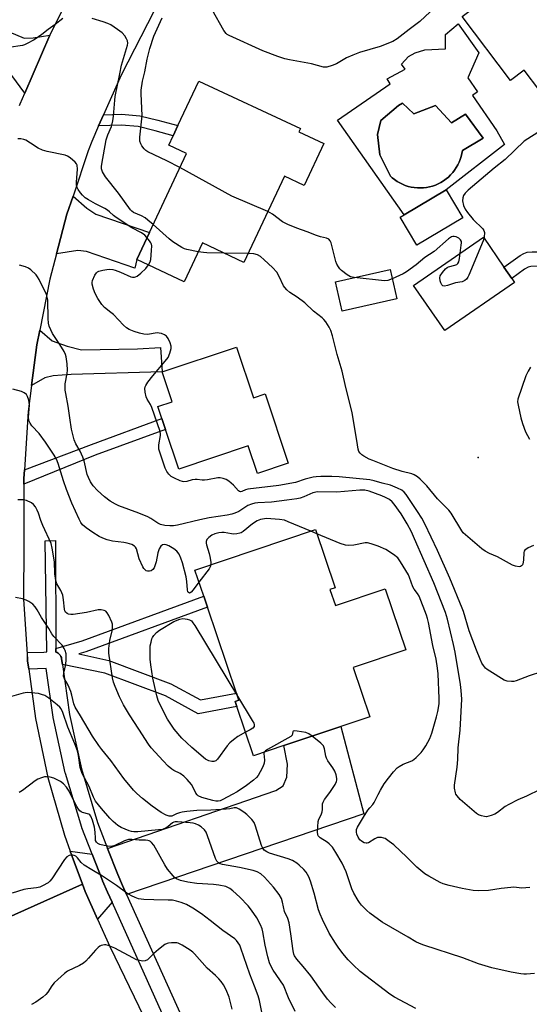
# Model space of a CAD drawing. Units: inches. Extents: x 1297759 to 1303759, y 481451 to 485451.
# Drawn here: x 1300789 to 1300974, y 482149 to 482507 of the extents above; entities that cross this region are included whole.
import ezdxf

# ---------------------------------------------------------------- set-up
doc = ezdxf.new("R2010")
doc.units = ezdxf.units.IN
doc.header["$MEASUREMENT"] = 0
for name, color, linetype in [('BLDG-Footprint', 5, 'Continuous'), ('CULTRL-Pad', 6, 'Continuous'), ('CULTRL-Swimming Pool in Ground', 4, 'Continuous'), ('ELEV-Spot Elevation', 7, 'Continuous'), ('TRANS-Driveway', 251, 'Continuous'), ('TRANS-Non Street Sidewalk', 7, 'Continuous'), ('TRANS-Road', 130, 'Continuous'), ('TRANS-Street Sidewalk', 7, 'Continuous'), ('Undefined', 1, 'Continuous')]:
    doc.layers.add(name, color=color, linetype=linetype)

msp = doc.modelspace()

# ---------------------------------------------------------------- linework, layer by layer
at = {"layer": 'BLDG-Footprint'}
for points, elevation in [([(1300987.56, 482523.69), (1300998.74, 482508.87), (1301001.74, 482504.91), (1301002.84, 482503.45), (1300998.7, 482500.32), (1301006.04, 482490.59), (1300983.41, 482473.5), (1300972.11, 482488.47), (1300967.08, 482484.68), (1300949.54, 482507.92), (1300965.1, 482519.66), (1300971.31, 482511.43)], 252.83), ([(1300899.3, 482461.77), (1300892.18, 482446.59), (1300884.99, 482449.96), (1300870.3, 482418.62), (1300855.21, 482425.69), (1300848.61, 482411.61), (1300831.37, 482419.7), (1300835.97, 482429.52), (1300849.4, 482458.16), (1300842.99, 482461.16), (1300844.63, 482464.65), (1300846.34, 482468.31), (1300853.94, 482484.52), (1300890.81, 482467.23), (1300890.24, 482466.02)], 251.64), ([(1300949.78, 482434.86), (1300933.13, 482424.91), (1300927.08, 482435.03), (1300928.48, 482435.86), (1300943.73, 482444.98)], 252.48), ([(1300925.77, 482405.41), (1300905.99, 482400.95), (1300903.6, 482411.57), (1300923.38, 482416.03)], 252.11), ([(1300867.57, 482387.81), (1300873.74, 482369.41), (1300877.99, 482370.83), (1300886.43, 482345.68), (1300875.23, 482341.93), (1300871.86, 482351.98), (1300846.66, 482343.53), (1300841.83, 482357.94), (1300840.49, 482361.92), (1300839.06, 482366.2), (1300844.31, 482367.96), (1300840.67, 482378.79)], 248.13), ([(1300901.55, 482299.78), (1300903.53, 482293.9), (1300921.64, 482299.99), (1300929.08, 482277.89), (1300909.96, 482271.46), (1300916, 482253.52), (1300905.44, 482249.97), (1300884.75, 482243.01), (1300873.78, 482239.32), (1300867.76, 482257.22), (1300867.14, 482259.07), (1300868.44, 482259.51), (1300867.58, 482262.05), (1300857.04, 482293.38), (1300855.7, 482297.36), (1300852.53, 482306.8), (1300896.33, 482321.53), (1300903.43, 482300.41)], 243.64)]:
    msp.add_lwpolyline(points, close=True, dxfattribs=dict(at, elevation=elevation))
at = {"layer": 'CULTRL-Pad'}
msp.add_lwpolyline([(1300968.58, 482411.29), (1300943.21, 482393.82), (1300931.89, 482410.27), (1300957.26, 482427.73), (1300964.69, 482416.93), (1300967.56, 482412.77)], close=True, dxfattribs=at)
for points in [[(1300953.27, 482479.25, 0), (1300962.17, 482466.39, 0), (1300964.96, 482461.45, 0), (1300943.73, 482444.98, 0), (1300928.48, 482435.86, 0), (1300904.32, 482470.3, 0), (1300923.37, 482483.49, 0), (1300922.36, 482485.34, 0), (1300928.91, 482488.81, 0), (1300927.48, 482490.66, 0), (1300930.08, 482493.45, 0), (1300932.52, 482494.71, 0), (1300935.97, 482495.82, 0), (1300943.53, 482496.26, 0), (1300943.44, 482501.39, 0), (1300948.15, 482505.36, 0), (1300955.64, 482494.77, 0), (1300951.55, 482485.74, 0), (1300955.09, 482480.54, 0)], [(1300927.92, 482476.45, 0), (1300926.46, 482475.65, 0), (1300919.96, 482470.22, 0), (1300918.83, 482465.08, 0), (1300919.71, 482457.64, 0), (1300923.47, 482449.94, 0), (1300924.1, 482449.38, 0), (1300924.98, 482448.69, 0), (1300925.9, 482448.06, 0), (1300926.87, 482447.5, 0), (1300927.87, 482447.01, 0), (1300928.91, 482446.6, 0), (1300929.97, 482446.25, 0), (1300931.05, 482445.99, 0), (1300932.15, 482445.81, 0), (1300933.27, 482445.7, 0), (1300934.38, 482445.67, 0), (1300935.5, 482445.73, 0), (1300936.6, 482445.86, 0), (1300937.7, 482446.08, 0), (1300938.78, 482446.37, 0), (1300939.83, 482446.73, 0), (1300940.86, 482447.17, 0), (1300941.85, 482447.69, 0), (1300942.8, 482448.27, 0), (1300943.71, 482448.92, 0), (1300944.56, 482449.63, 0), (1300945.37, 482450.41, 0), (1300946.12, 482451.24, 0), (1300946.8, 482452.12, 0), (1300947.42, 482453.04, 0), (1300947.98, 482454.01, 0), (1300948.46, 482455.02, 0), (1300948.87, 482456.06, 0), (1300949.2, 482457.12, 0), (1300949.46, 482458.21, 0), (1300949.64, 482459.31, 0), (1300957.15, 482463.7, 0), (1300950.73, 482472.48, 0), (1300945.72, 482469.28, 0), (1300939.86, 482475.59, 0), (1300931.97, 482472.65, 0)]]:
    msp.add_polyline3d(points, close=True, dxfattribs=at)
at = {"layer": 'CULTRL-Swimming Pool in Ground'}
msp.add_lwpolyline([(1300927.92, 482476.45), (1300931.97, 482472.65), (1300939.86, 482475.59), (1300945.72, 482469.28), (1300950.73, 482472.48), (1300957.15, 482463.7), (1300949.64, 482459.31), (1300949.46, 482458.21), (1300949.2, 482457.12), (1300948.87, 482456.06), (1300948.46, 482455.02), (1300947.98, 482454.01), (1300947.42, 482453.04), (1300946.8, 482452.12), (1300946.12, 482451.24), (1300945.37, 482450.41), (1300944.56, 482449.63), (1300943.71, 482448.92), (1300942.8, 482448.27), (1300941.85, 482447.69), (1300940.86, 482447.17), (1300939.83, 482446.73), (1300938.78, 482446.37), (1300937.7, 482446.08), (1300936.6, 482445.86), (1300935.5, 482445.73), (1300934.38, 482445.67), (1300933.27, 482445.7), (1300932.15, 482445.81), (1300931.05, 482445.99), (1300929.97, 482446.25), (1300928.91, 482446.6), (1300927.87, 482447.01), (1300926.87, 482447.5), (1300925.9, 482448.06), (1300924.98, 482448.69), (1300924.1, 482449.38), (1300923.47, 482449.94), (1300919.71, 482457.64), (1300918.83, 482465.08), (1300919.96, 482470.22), (1300926.46, 482475.65)], close=True, dxfattribs=at)
at = {"layer": 'ELEV-Spot Elevation'}
msp.add_point((1300955.38, 482347.78, 250.61), dxfattribs=at)
at = {"layer": 'TRANS-Driveway'}
for points in [[(1300799.89, 482501.18), (1300790.81, 482480.15), (1300786.06, 482486.51), (1300747.39, 482502.47), (1300740.69, 482507.13), (1300737.11, 482510.13), (1300735.1, 482512.48), (1300733.88, 482514.46), (1300733.48, 482515.93), (1300733.29, 482517.72), (1300733.29, 482519.47), (1300733.5, 482521.01), (1300733.81, 482521.81), (1300739.47, 482530.1), (1300747.26, 482547.42), (1300767.25, 482534.97), (1300758.81, 482518.8), (1300758.82, 482516.89), (1300761.23, 482513.33), (1300764.03, 482511.29), (1300790.48, 482500.15), (1300793.79, 482500.16)], [(1300802.25, 482421.68), (1300806.06, 482436.1), (1300808.27, 482442.69), (1300813.33, 482438.37), (1300816.59, 482436.15), (1300835.97, 482429.52), (1300831.37, 482419.7), (1300830.69, 482416.55), (1300813.15, 482422.62), (1300810.05, 482422.97)], [(1300793.2, 482373.85), (1300795.12, 482388.61), (1300796.17, 482393.95), (1300800.67, 482390.16), (1300806.09, 482388.18), (1300811.29, 482386.86), (1300831.71, 482387.18), (1300839.96, 482387.69), (1300840.67, 482378.79), (1300807.56, 482377.86), (1300801.02, 482377.36), (1300798.07, 482376.61)], [(1300827.72, 482188.94), (1300826.23, 482192.25), (1300824.47, 482196.22), (1300820.8, 482205.68), (1300881.84, 482226.66), (1300884.53, 482228.46), (1300885.87, 482231.61), (1300886.09, 482236.32), (1300884.75, 482243.01), (1300905.44, 482249.97), (1300913.88, 482218.21)], [(1300815.19, 482203.55), (1300818.9, 482193.98), (1300818.96, 482193.85), (1300820.75, 482189.8), (1300822.41, 482186.12), (1300817.18, 482180.02), (1300812.69, 482189.97), (1300811.68, 482192.72), (1300807.26, 482204.73)]]:
    msp.add_lwpolyline(points, close=True, dxfattribs=at)
at = {"layer": 'TRANS-Non Street Sidewalk'}
for points in [[(1300817.56, 482468.19), (1300819.35, 482472.22), (1300825.83, 482472.43), (1300832.56, 482471.92), (1300839.09, 482470.27), (1300846.34, 482468.31), (1300844.63, 482464.65), (1300838.08, 482466.42), (1300831.91, 482467.98), (1300825.75, 482468.45)], [(1301003.11, 482421.71), (1300996.69, 482417.06), (1300993.69, 482415.82), (1300991.99, 482415.32), (1300990.68, 482415.24), (1300989.14, 482415.38), (1300982.46, 482416.77), (1300977.68, 482417.25), (1300974.53, 482417.16), (1300973.54, 482416.85), (1300972.2, 482416.11), (1300967.56, 482412.77), (1300964.69, 482416.93), (1300970.58, 482421.13), (1300971.93, 482421.86), (1300973.19, 482422.28), (1300974.97, 482422.43), (1300977.21, 482422.4), (1300982.96, 482421.8), (1300988.63, 482420.55), (1300990.16, 482420.39), (1300991.46, 482420.5), (1300994.86, 482421.97), (1301000.19, 482425.82)], [(1300790.41, 482338.03), (1300790.41, 482340.11), (1300790.61, 482343.24), (1300814.95, 482352.49), (1300840.49, 482361.92), (1300841.83, 482357.94), (1300816.33, 482348.53)], [(1300804.4, 482272.56), (1300804.13, 482274.54), (1300804.02, 482275), (1300803.84, 482275.46), (1300803.59, 482275.88), (1300803.27, 482276.25), (1300802.9, 482276.57), (1300802.48, 482276.82), (1300802.02, 482277), (1300802.01, 482278.29), (1300811.63, 482281.14), (1300855.7, 482297.36), (1300857.04, 482293.38), (1300812.95, 482277.15), (1300810.36, 482276.39), (1300821.23, 482273.9), (1300843.77, 482265.45), (1300854.49, 482259.63), (1300867.58, 482262.05), (1300868.44, 482259.51), (1300867.14, 482259.07), (1300867.76, 482257.22), (1300853.69, 482254.61), (1300841.78, 482261.09), (1300819.85, 482269.31)]]:
    msp.add_lwpolyline(points, close=True, dxfattribs=at)
at = {"layer": 'TRANS-Road'}
for points in [[(1300788.86, 482475.6), (1300789.11, 482476.22), (1300790.81, 482480.15), (1300799.89, 482501.18), (1300812.11, 482525.47)], [(1300837.76, 482509.98), (1300825.71, 482486.62), (1300819.35, 482472.22), (1300817.56, 482468.19), (1300815.08, 482462.58), (1300813.81, 482459.21), (1300808.27, 482442.69), (1300806.06, 482436.1), (1300802.25, 482421.68), (1300799.82, 482412.53), (1300796.17, 482393.95), (1300795.12, 482388.61), (1300793.2, 482373.85), (1300791.98, 482364.43), (1300790.61, 482343.24), (1300790.41, 482340.11), (1300790.41, 482338.03), (1300790.41, 482315.73), (1300790.31, 482296.28), (1300791.68, 482274.48), (1300791.77, 482273.83), (1300792.18, 482270.83), (1300794.62, 482252.84), (1300799.13, 482231.46), (1300805.15, 482210.47), (1300807.26, 482204.73), (1300811.68, 482192.72), (1300783.63, 482180.03)]]:
    msp.add_lwpolyline(points, dxfattribs=at)
msp.add_polyline3d([(1300783.63, 482180.03, 0), (1300811.68, 482192.72, 0), (1300812.69, 482189.97, 0), (1300817.18, 482180.02, 0), (1300821.68, 482170.07, 0), (1300840.97, 482129.93, 0)], dxfattribs=at)
at = {"layer": 'TRANS-Street Sidewalk'}
msp.add_lwpolyline([(1300844.32, 482137.33), (1300822.41, 482186.12), (1300820.75, 482189.8), (1300818.96, 482193.85), (1300818.9, 482193.98), (1300815.19, 482203.55), (1300811.49, 482213.12), (1300811.42, 482213.31), (1300805.51, 482232.94), (1300805.45, 482233.16), (1300801.06, 482253.19), (1300801.03, 482253.31), (1300801.02, 482253.41), (1300798.56, 482271.04), (1300792.18, 482270.83), (1300791.77, 482273.83), (1300791.67, 482276.82), (1300797.69, 482277.01), (1300798.74, 482277.05), (1300798.09, 482317.44), (1300801.94, 482317.57), (1300802.01, 482278.29), (1300802.02, 482277), (1300802.48, 482276.82), (1300802.9, 482276.57), (1300803.27, 482276.25), (1300803.59, 482275.88), (1300803.84, 482275.46), (1300804.02, 482275), (1300804.13, 482274.54), (1300804.4, 482272.56), (1300806.94, 482254.36), (1300811.28, 482234.56), (1300817.13, 482215.15), (1300820.8, 482205.68), (1300824.47, 482196.22), (1300826.23, 482192.25), (1300827.72, 482188.94), (1300849.77, 482139.83)], dxfattribs=at)
at = {"layer": 'Undefined'}
for p, q in [((1300871.83, 482421.88, 250), (1300863.16, 482421.97, 250)), ((1300896.83, 482320.04, 244), (1300894.62, 482320.96, 244))]:
    msp.add_line(p, q, dxfattribs=at)
for points, elevation in [([(1300939.73, 482511.31), (1300934.13, 482506.09), (1300930.31, 482503.28), (1300925.89, 482499.85), (1300924.43, 482498.92), (1300919.83, 482497.01), (1300912.26, 482494.84), (1300909.87, 482493.95), (1300907.53, 482492.95), (1300903.95, 482490.82), (1300902.33, 482490.11), (1300900.36, 482489.56), (1300899.19, 482489.58), (1300894.83, 482490.78), (1300886.84, 482492.21), (1300885.12, 482492.62), (1300882.58, 482493.44), (1300877.21, 482495.52), (1300864.96, 482501.01), (1300864.25, 482501.44), (1300863.84, 482501.79), (1300862.98, 482502.93), (1300858.76, 482510.37)], 254), ([(1300804.52, 482507.3), (1300801.79, 482505.11), (1300799.24, 482503.24), (1300796.93, 482501.37), (1300794.09, 482499.54), (1300791.42, 482497.98), (1300790.66, 482497.65), (1300789.87, 482497.46), (1300784.94, 482496.71)], 250), ([(1300837.3, 482432.35), (1300835.48, 482433.96), (1300834.45, 482434.76), (1300833.17, 482435.49), (1300830.25, 482436.8), (1300829.64, 482437.22), (1300829.07, 482437.76), (1300824.83, 482443.8), (1300820.01, 482449.75), (1300818.97, 482451.53), (1300818.64, 482452.59), (1300818.61, 482453.41), (1300818.7, 482454.27), (1300820.34, 482463.12), (1300820.94, 482464.96), (1300822.2, 482468.01), (1300822.77, 482470), (1300822.98, 482471.73), (1300823.38, 482477.51), (1300823.57, 482478.95), (1300825.3, 482487.1), (1300825.89, 482490.28), (1300828.02, 482497.49), (1300828.13, 482498.33), (1300827.98, 482499.14), (1300827.63, 482499.91), (1300827.05, 482500.91), (1300826.14, 482502.03), (1300824.45, 482503.25), (1300821.94, 482504.88), (1300820.9, 482505.46), (1300819.22, 482506.07), (1300815.19, 482507.25)], 250), ([(1300847, 482453.04), (1300842.33, 482455.56), (1300835.4, 482458.78), (1300834.73, 482459.26), (1300834.14, 482459.86), (1300833.27, 482460.96), (1300832.85, 482461.67), (1300832.55, 482462.72), (1300832.49, 482464.11), (1300833.28, 482470.81), (1300833.35, 482471.97), (1300833.02, 482479.82), (1300833.04, 482481.23), (1300833.54, 482484.43), (1300834.31, 482487.92), (1300835.15, 482492.47), (1300836.12, 482496.32), (1300837.56, 482500.79), (1300840.67, 482507.45)], 252), ([(1300835.1, 482427.65), (1300834.3, 482428.48), (1300833.18, 482429.31), (1300829.59, 482431.21), (1300823.95, 482434.9), (1300823.01, 482435.6), (1300821.49, 482437.01), (1300820.8, 482437.56), (1300819.78, 482438.16), (1300816.47, 482439.85), (1300813.91, 482441.31), (1300812.72, 482442.13), (1300811.69, 482443.02), (1300810.98, 482443.87), (1300810.18, 482445.09), (1300809.78, 482445.86), (1300809.55, 482446.66), (1300809.53, 482447.79), (1300809.88, 482452.55), (1300809.78, 482453.9), (1300809.57, 482454.39), (1300809.04, 482455.04), (1300807.24, 482456.6), (1300806.25, 482457.23), (1300805.44, 482457.53), (1300798.84, 482458.87), (1300797.19, 482459.36), (1300795.66, 482460.08), (1300792.82, 482461.98), (1300791.14, 482462.98), (1300790.38, 482463.3), (1300789.31, 482463.47), (1300788.24, 482463.46)], 248), ([(1300977, 482465.82), (1300973.37, 482463.57), (1300972.1, 482462.65), (1300965.16, 482456.03), (1300961.16, 482452.87), (1300951.69, 482444.86), (1300950.69, 482443.82), (1300950.04, 482442.9), (1300949.77, 482442.11), (1300949.71, 482440.98), (1300950.06, 482439.28), (1300950.6, 482437.94), (1300951.46, 482436.73), (1300953.56, 482434.21), (1300957.05, 482430.85), (1300957.47, 482430.19), (1300957.61, 482429.45), (1300957.5, 482427.84), (1300957.12, 482426.45), (1300951.97, 482414.01), (1300951.6, 482413.22), (1300951.11, 482412.52), (1300950.48, 482412), (1300949.5, 482411.56), (1300947.07, 482411.15), (1300944.18, 482410.19), (1300943.16, 482410.01), (1300942.52, 482410.13), (1300942.19, 482410.44), (1300941.83, 482411.14), (1300941.56, 482411.93), (1300941.39, 482413.01), (1300941.58, 482413.77), (1300942.35, 482414.94), (1300943.47, 482416.26), (1300944.09, 482416.81), (1300944.56, 482417.06), (1300946.94, 482417.59), (1300947.64, 482417.87), (1300947.96, 482418.16), (1300948.29, 482418.88), (1300948.53, 482420.02), (1300949.24, 482424.82), (1300949.3, 482425.69), (1300949.25, 482426.22), (1300948.9, 482426.86), (1300948.31, 482427.36), (1300947.39, 482427.88), (1300946.67, 482428.08), (1300946.17, 482428.02), (1300945.68, 482427.86), (1300944.55, 482427.22), (1300939.33, 482422.59), (1300935.97, 482420.4), (1300932.87, 482417.76), (1300929.39, 482415.22), (1300928.15, 482414.48), (1300924.15, 482412.62)], 252), ([(1300878.97, 482437.11), (1300865.86, 482442.72), (1300847, 482453.04)], 252), ([(1300910.33, 482413.09), (1300909.03, 482413.39), (1300907.81, 482414.08), (1300905.76, 482415.65), (1300905.16, 482416.26), (1300904.66, 482416.95), (1300904.08, 482417.93), (1300903.64, 482418.98), (1300902.03, 482425.77), (1300901.68, 482426.51), (1300901.19, 482427.01), (1300900.31, 482427.47), (1300898.06, 482427.94), (1300896.69, 482428.37), (1300893.25, 482429.75), (1300889.52, 482431), (1300886.22, 482432.44), (1300884.36, 482433.38), (1300880.67, 482436.2), (1300878.97, 482437.11)], 252), ([(1300853.71, 482422.5), (1300849.57, 482423.26), (1300848.74, 482423.51), (1300847.72, 482424.04), (1300844.55, 482426.13), (1300843.13, 482427.15), (1300837.3, 482432.35)], 250), ([(1300835.67, 482417.68), (1300836.23, 482418.79), (1300836.46, 482419.62), (1300836.78, 482422.89), (1300836.82, 482424.66), (1300836.72, 482425.21), (1300836.5, 482425.73), (1300836.03, 482426.46), (1300835.1, 482427.65)], 248), ([(1300863.16, 482421.97), (1300856.81, 482422.07), (1300855.65, 482422.18), (1300853.71, 482422.5)], 250), ([(1300975.42, 482315.77), (1300973.53, 482314.85), (1300972.35, 482314.06), (1300972.03, 482313.66), (1300971.88, 482313.19), (1300971.86, 482310.41), (1300971.62, 482309.13), (1300971.41, 482308.7), (1300971.09, 482308.35), (1300970.69, 482308.12), (1300970.2, 482308.03), (1300968.86, 482308.18), (1300967.82, 482308.55), (1300962.35, 482311.64), (1300959.46, 482312.85), (1300957.9, 482313.65), (1300956.7, 482314.51), (1300950.76, 482319.57), (1300949.93, 482320.4), (1300949.4, 482321.11), (1300945.57, 482327.45), (1300944.73, 482328.64), (1300940.64, 482332.7), (1300936.72, 482337.41), (1300934.34, 482339.79), (1300933.31, 482340.64), (1300932.08, 482341.43), (1300931.3, 482341.78), (1300927.74, 482342.68), (1300924.33, 482343.71), (1300917.1, 482346.58), (1300915.81, 482347.17), (1300913.8, 482348.23), (1300913.09, 482348.68), (1300912.49, 482349.24), (1300912.04, 482349.95), (1300911.76, 482350.71), (1300911.34, 482353.85), (1300909.6, 482363.95), (1300909, 482366.55), (1300907.28, 482373.14), (1300905.96, 482379.11), (1300904.16, 482385.15), (1300902.48, 482391.88), (1300901.86, 482393.82), (1300901.29, 482395.13), (1300900.01, 482396.99), (1300899.29, 482397.86), (1300898.7, 482398.44), (1300895.58, 482400.94), (1300892.45, 482403.87), (1300889.62, 482405.95), (1300886.98, 482407.68), (1300885.92, 482408.62), (1300885.17, 482409.46), (1300884.69, 482410.15), (1300883.14, 482413.52), (1300882.2, 482415.08), (1300880.65, 482416.76), (1300877.71, 482419.59), (1300876.37, 482420.75), (1300875.28, 482421.4), (1300873.91, 482421.71), (1300871.83, 482421.88)], 250), ([(1300977.9, 482227.07), (1300972.91, 482224.63), (1300969.73, 482223.34), (1300966.44, 482221.64), (1300965.21, 482220.9), (1300962.38, 482218.78), (1300961.4, 482218.14), (1300960.08, 482217.6), (1300958.44, 482217.2), (1300957.62, 482217.23), (1300956.54, 482217.48), (1300955.5, 482217.87), (1300954.77, 482218.31), (1300948.78, 482223.49), (1300947.7, 482224.74), (1300947.28, 482225.43), (1300947.09, 482225.93), (1300946.77, 482227.53), (1300946.76, 482228.66), (1300947.73, 482235.16), (1300948.01, 482237.96), (1300948.04, 482242.22), (1300948.82, 482248.69), (1300949.38, 482259.9), (1300949.24, 482263.03), (1300948.95, 482265.25), (1300946.98, 482277), (1300946.44, 482279.74), (1300944.21, 482289.02), (1300943.51, 482291.35), (1300939.22, 482302.22), (1300932.29, 482318.2), (1300931.11, 482320.76), (1300929.62, 482323.59), (1300927.34, 482327.31), (1300924.88, 482330.78), (1300924.16, 482331.59), (1300923.16, 482332.42), (1300921.71, 482333.22), (1300920.38, 482333.77), (1300915.77, 482335.48), (1300914.16, 482335.83), (1300912.36, 482335.86), (1300904.01, 482335.16), (1300897.01, 482335.22), (1300895.33, 482334.85), (1300892.08, 482333.41), (1300890.67, 482332.97), (1300889.53, 482332.7), (1300885.91, 482332.27), (1300880.37, 482331.44), (1300875.39, 482331.25), (1300874.23, 482331.12), (1300873.11, 482330.78), (1300871.76, 482330.22), (1300871, 482329.8), (1300868.46, 482328.14), (1300866.99, 482327.46), (1300865.93, 482327.11), (1300864.22, 482326.77), (1300857.73, 482325.83), (1300854.33, 482325.13), (1300846.16, 482323.19), (1300844.77, 482322.94), (1300843.37, 482322.86), (1300841.64, 482323), (1300840.04, 482323.4), (1300839.06, 482323.89), (1300836.47, 482325.61), (1300835.44, 482326.14), (1300832.15, 482327.51), (1300824.93, 482330.18), (1300823.65, 482330.79), (1300821.7, 482331.89), (1300819.68, 482333.47), (1300817.1, 482335.73), (1300815.59, 482337.46), (1300814.59, 482338.87), (1300813.83, 482340.48), (1300813.41, 482341.6), (1300812.3, 482346.52), (1300811.85, 482347.9), (1300810.9, 482349.98), (1300809.27, 482352.66), (1300808.67, 482354.16), (1300807.7, 482357.99), (1300807.08, 482362.12), (1300806.55, 482366.37), (1300805.61, 482371.02), (1300805.44, 482372.18), (1300805.38, 482373.36), (1300805.44, 482374.53), (1300806.16, 482378.28), (1300806.27, 482379.44), (1300806.11, 482381.75), (1300805.77, 482384.34), (1300805.53, 482385.17), (1300805.01, 482386.22), (1300803.5, 482388.77), (1300800.86, 482392.81), (1300800.19, 482394.1), (1300799.65, 482395.44), (1300799.4, 482396.51), (1300799.23, 482398.24), (1300799.06, 482404.87), (1300798.9, 482405.92), (1300798.58, 482406.93), (1300795.95, 482412.42), (1300795.36, 482413.4), (1300794.82, 482414.06), (1300793, 482415.87), (1300792.1, 482416.54), (1300791.06, 482416.98), (1300788.84, 482417.62)], 246), ([(1300978.3, 482269.79), (1300973.91, 482268.37), (1300969.18, 482266.55), (1300968.33, 482266.34), (1300967.52, 482266.3), (1300965.89, 482266.48), (1300964.85, 482266.85), (1300959.62, 482270.02), (1300958.66, 482270.67), (1300958.02, 482271.23), (1300957.3, 482272.09), (1300956.69, 482273.04), (1300956.07, 482274.38), (1300954.75, 482277.69), (1300952.14, 482284.71), (1300949.99, 482291.71), (1300949.51, 482293.02), (1300945.07, 482303.83), (1300940.56, 482313.88), (1300936, 482323.57), (1300934.89, 482325.68), (1300933.38, 482328.06), (1300929.21, 482334.26), (1300928.47, 482335.18), (1300927.65, 482335.84), (1300926.06, 482336.63), (1300923.57, 482337.63), (1300920.49, 482338.42), (1300917.64, 482339.28), (1300915.98, 482339.66), (1300904.84, 482340.74), (1300902.22, 482340.83), (1300898.25, 482340.81), (1300896.55, 482340.75), (1300895.4, 482340.59), (1300892.54, 482339.81), (1300889.02, 482338.69), (1300882.97, 482337.5), (1300871.73, 482336.25), (1300870.89, 482336), (1300869.55, 482335.32), (1300869.12, 482335.24), (1300868.69, 482335.35), (1300868.29, 482335.65), (1300866.54, 482337.61), (1300864.79, 482339.11), (1300863.85, 482339.75), (1300862.78, 482340.13), (1300861.65, 482340.31), (1300860.79, 482340.3), (1300857.14, 482339.58), (1300856.02, 482339.44), (1300855.2, 482339.48), (1300853.39, 482339.77), (1300852.59, 482339.75), (1300851.52, 482339.57), (1300849.55, 482338.99), (1300848.52, 482338.88), (1300848.02, 482338.96), (1300847.21, 482339.22), (1300845.11, 482340.16), (1300843.87, 482340.87), (1300843.01, 482341.67), (1300842.31, 482342.6), (1300841.69, 482343.9), (1300839.88, 482349.32), (1300839.47, 482350.74), (1300839.37, 482351.59), (1300839.41, 482352.38), (1300840.06, 482355.72), (1300840.05, 482356.29), (1300839.86, 482357.14), (1300836.84, 482365.89), (1300836.35, 482366.96), (1300835.18, 482368.97), (1300834.85, 482369.75), (1300834.5, 482371.43), (1300834.39, 482372.83), (1300834.46, 482373.36), (1300834.66, 482373.87), (1300835.46, 482375.07), (1300837.29, 482377.39), (1300841.76, 482382.68), (1300842.78, 482384.1), (1300843.44, 482385.68), (1300843.88, 482387.32), (1300843.88, 482388.12), (1300843.47, 482389.43), (1300842.77, 482390.96), (1300842.14, 482391.84), (1300841.46, 482392.3), (1300840.4, 482392.73), (1300839.57, 482392.93), (1300838.83, 482392.96), (1300835.35, 482392.46), (1300833.98, 482392.5), (1300832.37, 482392.88), (1300830.5, 482393.46), (1300828.63, 482394.23), (1300827.63, 482394.78), (1300826.56, 482395.75), (1300822.91, 482399.65), (1300822.02, 482400.43), (1300819.72, 482402.17), (1300818.69, 482403.29), (1300817.26, 482405.48), (1300816.29, 482407.26), (1300815.66, 482408.85), (1300815.23, 482410.72), (1300815.21, 482411.25), (1300815.38, 482412.08), (1300816.15, 482413.94), (1300816.74, 482414.87), (1300817.15, 482415.2), (1300817.65, 482415.44), (1300819.07, 482415.82), (1300820.54, 482416.08), (1300821.66, 482416.13), (1300822.77, 482416.02), (1300823.61, 482415.81), (1300825.53, 482415.11), (1300829.29, 482413.36), (1300829.83, 482413.22), (1300830.54, 482413.23), (1300831, 482413.36), (1300831.49, 482413.6), (1300832.83, 482414.65), (1300834.74, 482416.41), (1300835.67, 482417.68)], 248), ([(1300924.15, 482412.62), (1300922.54, 482412.01), (1300921.4, 482411.91), (1300910.33, 482413.09)], 252), ([(1300974.39, 482380.49), (1300973.51, 482379.1), (1300972.72, 482377.35), (1300969.79, 482368.89), (1300969.69, 482367.94), (1300969.83, 482366.77), (1300970.86, 482362.17), (1300971.42, 482360.06), (1300972.55, 482357.01), (1300973.95, 482354.42)], 250), ([(1300853.99, 482302.44), (1300851.88, 482299.65), (1300851.14, 482298.8), (1300850.76, 482298.52), (1300850.51, 482298.44), (1300850.13, 482298.63), (1300849.97, 482298.95), (1300849.82, 482299.63), (1300849.56, 482302.65), (1300849.29, 482304.35), (1300848.01, 482309.49), (1300847.46, 482311.1), (1300846.76, 482312.59), (1300845.95, 482313.68), (1300844.87, 482314.57), (1300843.09, 482315.58), (1300842.04, 482316), (1300841.39, 482316.09), (1300840.69, 482315.93), (1300840.12, 482315.5), (1300839.59, 482314.5), (1300839.11, 482313.07), (1300838.45, 482309.77), (1300837.72, 482307.66), (1300837.28, 482306.99), (1300836.66, 482306.55), (1300835.97, 482306.36), (1300835.27, 482306.39), (1300834.84, 482306.56), (1300834.28, 482306.98), (1300833.95, 482307.36), (1300833.55, 482308.03), (1300832.32, 482310.95), (1300831.27, 482314.48), (1300830.92, 482315.19), (1300830.57, 482315.56), (1300829.59, 482316.09), (1300827.91, 482316.64), (1300826.75, 482316.85), (1300822.63, 482317.33), (1300820.69, 482317.84), (1300819.07, 482318.38), (1300817.75, 482319.03), (1300815.47, 482320.41), (1300813.06, 482322.17), (1300811.7, 482323.3), (1300811.1, 482324.06), (1300810.48, 482325.29), (1300807.88, 482331.16), (1300805.89, 482336.13), (1300804.74, 482339.28), (1300802.83, 482345.59), (1300802.24, 482347.11), (1300801.36, 482348.61), (1300798.29, 482353.34), (1300795.91, 482356.4), (1300793.35, 482359.23), (1300792.73, 482360.14), (1300792.36, 482360.87), (1300792.19, 482361.37), (1300792.11, 482362.21), (1300792.44, 482366.87), (1300792.38, 482367.73), (1300792.2, 482368.57), (1300791.75, 482369.91), (1300791.34, 482370.6), (1300790.56, 482371.22), (1300789.61, 482371.66), (1300786.35, 482372.6)], 244), ([(1300877.69, 482240.64), (1300877.56, 482240.13), (1300877.83, 482237.78), (1300877.71, 482236.67), (1300877.15, 482235.32), (1300876.18, 482233.46), (1300875.43, 482232.18), (1300874.89, 482231.49), (1300873.81, 482230.52), (1300871.27, 482228.53), (1300867.81, 482226.27), (1300866.09, 482225.27), (1300862.67, 482223.46), (1300861.65, 482223.02), (1300860.95, 482222.85), (1300860.16, 482222.84), (1300859.02, 482223.07), (1300855.04, 482224.21), (1300853.74, 482224.78), (1300853.33, 482225.13), (1300852.85, 482225.8), (1300851.72, 482228.1), (1300851.24, 482228.84), (1300849.69, 482230.66), (1300848.46, 482231.96), (1300847.21, 482232.92), (1300844.92, 482234.02), (1300844.18, 482234.46), (1300842.85, 482235.59), (1300840.95, 482237.45), (1300836.67, 482242.24), (1300835.71, 482243.57), (1300832.14, 482248.98), (1300828.76, 482254.23), (1300826.53, 482257.89), (1300825.08, 482260.73), (1300823.51, 482264.45), (1300822.99, 482266.06), (1300822.62, 482267.69), (1300821.26, 482276.65), (1300821.26, 482278.37), (1300821.57, 482281.21), (1300822.49, 482284.78), (1300822.6, 482285.93), (1300822.54, 482287.1), (1300822.36, 482287.94), (1300821.29, 482290.29), (1300820.71, 482291.26), (1300820.18, 482291.85), (1300819.51, 482292.18), (1300818.48, 482292.4), (1300817.39, 482292.36), (1300813.19, 482291.37), (1300808.27, 482290.62), (1300807.42, 482290.64), (1300806.62, 482290.79), (1300806.14, 482290.99), (1300805.56, 482291.52), (1300805.29, 482291.98), (1300805.11, 482292.62), (1300804.81, 482296.01), (1300804.51, 482297.73), (1300803.86, 482299.38), (1300802.41, 482301.8), (1300801.98, 482303.08), (1300801.69, 482305.39), (1300801.49, 482309.85), (1300800.73, 482314.79), (1300800.35, 482316.41), (1300797.27, 482323.04), (1300796.59, 482324.87), (1300795.77, 482327.51), (1300795.29, 482328.56), (1300794.59, 482329.81), (1300793.9, 482330.69), (1300793.22, 482331.19), (1300791.4, 482332.05), (1300790.3, 482332.33), (1300788.24, 482332.28)], 242), ([(1300894.62, 482320.96), (1300886.39, 482324.39), (1300885, 482324.89), (1300883.25, 482325.19), (1300878.48, 482325.5), (1300876.31, 482325.2), (1300875.06, 482324.71), (1300873.44, 482323.61), (1300870.07, 482320.82), (1300869.34, 482320.38), (1300868.83, 482320.19), (1300867.77, 482319.95), (1300866.68, 482319.87), (1300865.81, 482319.96), (1300863.18, 482320.46), (1300862.31, 482320.5), (1300861.14, 482320.36), (1300859.71, 482320.02), (1300858.68, 482319.53), (1300857.52, 482318.71), (1300856.85, 482317.87), (1300856.58, 482317.14), (1300856.58, 482316.59), (1300856.69, 482316.03), (1300857.7, 482312.88), (1300857.99, 482311.72), (1300858.25, 482309.67), (1300858.25, 482308.72)], 244), ([(1300974.12, 482191.47), (1300971.25, 482191.18), (1300968.35, 482191.54), (1300967.2, 482191.53), (1300963.71, 482191.14), (1300959.06, 482190.34), (1300955.31, 482190.24), (1300953.58, 482190.37), (1300949.58, 482191.06), (1300944.84, 482192.16), (1300942.69, 482192.86), (1300941.62, 482193.34), (1300937.41, 482195.53), (1300935.94, 482196.47), (1300933.06, 482198.83), (1300929.43, 482202.47), (1300924.71, 482206.95), (1300923.06, 482208.23), (1300921.57, 482209.22), (1300921.05, 482209.45), (1300920.21, 482209.64), (1300919.36, 482209.68), (1300918.8, 482209.62), (1300917.83, 482209.21), (1300915.58, 482207.73), (1300915.11, 482207.56), (1300914.64, 482207.53), (1300913.93, 482207.73), (1300913.03, 482208.25), (1300912.44, 482208.83), (1300911.78, 482209.8), (1300911.28, 482210.84), (1300911.13, 482211.6), (1300911.23, 482212.59), (1300911.54, 482213.37), (1300913.73, 482217.07), (1300915.29, 482219.53), (1300915.98, 482220.45), (1300917.12, 482221.66), (1300917.58, 482222.31), (1300919.06, 482225.3), (1300919.91, 482226.82), (1300921.25, 482229.08), (1300922.75, 482231.25), (1300924.6, 482233.47), (1300925.99, 482234.91), (1300926.64, 482235.45), (1300928.12, 482236.23), (1300931.3, 482237.5), (1300932, 482237.97), (1300932.84, 482238.73), (1300934.66, 482240.58), (1300935.41, 482241.45), (1300936.35, 482242.97), (1300937.78, 482245.6), (1300938.52, 482247.56), (1300940.28, 482253.43), (1300940.71, 482255.39), (1300941.19, 482258.19), (1300941.23, 482260.19), (1300940.81, 482269.13), (1300940.63, 482271.14), (1300940.09, 482274.49), (1300938.92, 482279.37), (1300937.35, 482287.8), (1300937.02, 482289.2), (1300936.61, 482290.46), (1300933.93, 482297.31), (1300933.3, 482298.35), (1300932.09, 482299.82), (1300931.58, 482300.75), (1300930.46, 482304.08), (1300930.04, 482305.1), (1300927.19, 482309.82), (1300926.18, 482311.21), (1300924.57, 482312.51), (1300921.83, 482314.32), (1300919.08, 482315.5), (1300916.56, 482316.36), (1300915.15, 482316.71), (1300914.31, 482316.75), (1300910.2, 482315.87), (1300908.25, 482315.79), (1300907.15, 482315.89), (1300905.28, 482316.52), (1300896.83, 482320.04)], 244), ([(1300858.25, 482308.72), (1300858.08, 482308), (1300857.67, 482307.26), (1300853.99, 482302.44)], 244), ([(1300932.75, 482147.46), (1300925.04, 482151.65), (1300923.33, 482152.72), (1300912.51, 482160.94), (1300909.95, 482163.31), (1300908.2, 482165.15), (1300906.25, 482167.5), (1300904.53, 482169.81), (1300903.57, 482171.24), (1300901.3, 482174.93), (1300898.78, 482179.82), (1300897.96, 482181.73), (1300897.35, 482183.41), (1300895.84, 482189.43), (1300894.54, 482193.74), (1300893.91, 482195.31), (1300892.91, 482197), (1300892.02, 482198.07), (1300890.42, 482199.64), (1300889.52, 482200.34), (1300888, 482201.24), (1300886.35, 482201.92), (1300879.58, 482203.98), (1300878.57, 482204.46), (1300877.68, 482205.08), (1300877.19, 482205.73), (1300876.74, 482206.78), (1300874.55, 482213.72), (1300874.04, 482215.06), (1300873.22, 482216.18), (1300871.41, 482217.97), (1300870.3, 482218.86), (1300868.64, 482219.96), (1300867.61, 482220.39), (1300866.8, 482220.48), (1300865.19, 482220.1), (1300863.81, 482219.93), (1300858.25, 482219.52), (1300853.23, 482219.42), (1300849.56, 482219.07), (1300847.93, 482218.82), (1300846.88, 482218.56), (1300845.87, 482218.2), (1300844.1, 482217.42), (1300843.65, 482217.34), (1300843.13, 482217.41), (1300842.08, 482217.81), (1300840.26, 482218.76), (1300836.99, 482220.97), (1300833.47, 482223.76), (1300831.42, 482225.67), (1300830.23, 482226.89), (1300826.68, 482231.05), (1300822.02, 482237.62), (1300818.73, 482241.62), (1300817.67, 482243.04), (1300815.33, 482246.48), (1300810.99, 482253.89), (1300808.98, 482256.97), (1300808.51, 482258.21), (1300807.87, 482261.33), (1300807.44, 482262.67), (1300806.47, 482265.01), (1300805.2, 482267.26), (1300804.83, 482268.29), (1300804.88, 482269.4), (1300805.64, 482272.55), (1300805.81, 482274.33), (1300805.75, 482276.42), (1300805.45, 482277.55), (1300805.09, 482278.31), (1300804.27, 482279.47), (1300801.28, 482282.71), (1300800.53, 482283.65), (1300799.49, 482285.63), (1300796.81, 482289.6), (1300795.29, 482292.4), (1300794.54, 482293.47), (1300793.61, 482294.4), (1300792.24, 482295.34), (1300791.23, 482295.86), (1300789.88, 482296.35), (1300787.39, 482296.87)], 240), ([(1300870.91, 482247.87), (1300868.14, 482246.32), (1300866.51, 482245.16), (1300865.19, 482244.08), (1300864.18, 482242.91), (1300860.68, 482238.06), (1300860.08, 482237.5), (1300859.38, 482237.27), (1300858.61, 482237.3), (1300857.56, 482237.52), (1300857.05, 482237.71), (1300856.32, 482238.16), (1300851.42, 482242.37), (1300847.8, 482245.79), (1300844.95, 482249.04), (1300842.55, 482252.62), (1300839.99, 482257.57), (1300839.19, 482259.45), (1300838.63, 482261.1), (1300837.2, 482267.59), (1300836.46, 482272.42), (1300836.31, 482274.41), (1300836.22, 482277.57), (1300836.3, 482279.27), (1300836.59, 482280.67), (1300836.92, 482281.77), (1300837.15, 482282.29), (1300837.6, 482283.02), (1300838.53, 482284.1), (1300839.65, 482284.97), (1300844.88, 482288.15), (1300847.01, 482288.92), (1300848.1, 482289.17), (1300848.92, 482289.12), (1300849.73, 482288.94), (1300850.52, 482288.68), (1300851.22, 482288.31), (1300851.8, 482287.69), (1300852.45, 482286.71), (1300867.93, 482261)], 244), ([(1300903.5, 482147.9), (1300901.85, 482149.55), (1300900.7, 482150.89), (1300898.94, 482153.22), (1300894.55, 482159.4), (1300891.84, 482162.81), (1300889.51, 482165.45), (1300888.73, 482166.59), (1300888.44, 482167.29), (1300888.18, 482168.44), (1300887.39, 482174.67), (1300886.73, 482178.59), (1300886.24, 482180.16), (1300885.09, 482182.78), (1300884.33, 482186.2), (1300883.91, 482187.49), (1300883.14, 482188.88), (1300881.05, 482191.55), (1300877.73, 482195.25), (1300876.46, 482196.46), (1300875.1, 482197.22), (1300873.72, 482197.67), (1300868.68, 482198.77), (1300862.51, 482199.83), (1300861.72, 482200.08), (1300861.06, 482200.45), (1300860.52, 482200.98), (1300860.01, 482202), (1300857.14, 482210.3), (1300856.59, 482211.61), (1300855.94, 482212.48), (1300854.73, 482213.56), (1300853.79, 482214.14), (1300852.72, 482214.59), (1300851.9, 482214.84), (1300850.73, 482215.01), (1300846.14, 482215.36), (1300845.3, 482215.34), (1300844.81, 482215.21), (1300844.39, 482214.99), (1300842.75, 482213.62), (1300842.05, 482213.14), (1300840.75, 482212.6), (1300839.33, 482212.39), (1300831.83, 482211.75), (1300830.35, 482211.69), (1300829.49, 482211.8), (1300828.68, 482212.04), (1300825.76, 482213.25), (1300824.58, 482214.01), (1300822.88, 482215.47), (1300821.68, 482216.68), (1300818.57, 482220.17), (1300816.46, 482222.84), (1300815.71, 482224.28), (1300814.11, 482228.19), (1300811.61, 482232.89), (1300811.17, 482234.04), (1300810.91, 482235.04), (1300810.27, 482239.45), (1300809.84, 482241.18), (1300808.91, 482243.73), (1300806.39, 482249.75), (1300804.61, 482255.09), (1300804.01, 482256.37), (1300803.44, 482257.01), (1300802.55, 482257.79), (1300799.52, 482260.23), (1300798.06, 482261.19), (1300796.78, 482261.66), (1300795.69, 482261.92), (1300793.06, 482262.22), (1300791.59, 482262.3), (1300790.16, 482262.12), (1300785.92, 482260.91)], 238), ([(1300867.93, 482261), (1300873.32, 482252.17), (1300873.87, 482251.14), (1300874.05, 482250.64), (1300874.07, 482250.16), (1300874, 482249.94), (1300873.58, 482249.42), (1300872.62, 482248.78), (1300870.91, 482247.87)], 244), ([(1300895.04, 482246.47), (1300893.88, 482247.31), (1300892.84, 482247.76), (1300889.66, 482248.31), (1300888.85, 482248.38), (1300888.22, 482248.3), (1300888.01, 482248.07), (1300887.87, 482246.81), (1300887.4, 482246.33), (1300878.88, 482241.63), (1300878.16, 482241.16), (1300877.69, 482240.64)], 242), ([(1300975.85, 482160.24), (1300972.87, 482159.96), (1300971.98, 482159.97), (1300970.81, 482160.1), (1300967.31, 482160.68), (1300960.26, 482162.33), (1300955.53, 482163.71), (1300949.83, 482165.89), (1300935.6, 482170.48), (1300934.08, 482171.09), (1300932.76, 482171.77), (1300929.9, 482173.38), (1300920.55, 482178.92), (1300916.02, 482182.17), (1300914.91, 482183.17), (1300913.02, 482185.1), (1300912.24, 482186), (1300911.75, 482186.69), (1300910.18, 482189.39), (1300909.53, 482191.02), (1300907.46, 482197.13), (1300905.92, 482200.27), (1300903.72, 482204.22), (1300902.42, 482206.07), (1300901.3, 482207.36), (1300900.56, 482207.92), (1300898.05, 482209.51), (1300897.63, 482209.87), (1300897.31, 482210.28), (1300897.14, 482210.78), (1300897.07, 482211.62), (1300897.27, 482215.48), (1300897.47, 482216.32), (1300898.31, 482217.92), (1300898.72, 482219), (1300898.86, 482219.85), (1300898.89, 482221.86), (1300899.04, 482222.51), (1300899.58, 482223.48), (1300901.47, 482226.02), (1300903.43, 482228.95), (1300903.93, 482229.97), (1300904.03, 482230.49), (1300904.02, 482231.02), (1300903.78, 482232.38), (1300903.33, 482233.72), (1300902.6, 482235), (1300900.83, 482237.54), (1300900.32, 482238.48), (1300900.1, 482239.22), (1300899.62, 482241.8), (1300899.19, 482242.9), (1300898.85, 482243.34), (1300898.23, 482243.92), (1300895.04, 482246.47)], 242), ([(1300888.91, 482146.45), (1300886.46, 482151.36), (1300884.62, 482156.02), (1300880.97, 482161.48), (1300880.2, 482162.76), (1300879.65, 482164.06), (1300879.04, 482166.25), (1300878.05, 482170.56), (1300877.19, 482175.36), (1300876.93, 482176.43), (1300876.36, 482177.9), (1300874.98, 482180.41), (1300873.06, 482183.29), (1300871.79, 482184.84), (1300868.77, 482187.9), (1300866.24, 482190.29), (1300865.14, 482191.15), (1300864.49, 482191.52), (1300863.77, 482191.8), (1300861.25, 482192.3), (1300859.28, 482192.51), (1300853.25, 482192.92), (1300849.91, 482193.36), (1300847.33, 482193.96), (1300845.81, 482194.63), (1300845.15, 482195.11), (1300844.56, 482195.72), (1300842.58, 482198.19), (1300841.65, 482199.68), (1300837.59, 482206.84), (1300836.77, 482207.87), (1300836.38, 482208.21), (1300835.92, 482208.46), (1300835.39, 482208.6), (1300834.57, 482208.69), (1300832.32, 482208.73), (1300829.67, 482208.94), (1300828.42, 482208.87), (1300826.93, 482208.42), (1300823.45, 482206.78), (1300822.61, 482206.54), (1300821.75, 482206.42), (1300820.91, 482206.46), (1300819.57, 482206.71), (1300817.98, 482207.14), (1300817.29, 482207.46), (1300816.75, 482207.93), (1300816.46, 482208.58), (1300816.37, 482209.37), (1300816.31, 482211.62), (1300816.07, 482213.4), (1300815.36, 482215.92), (1300814.74, 482217.42), (1300814.35, 482217.89), (1300813.96, 482218.14), (1300811.71, 482218.78), (1300811.19, 482219), (1300810.76, 482219.31), (1300810.24, 482219.94), (1300809.64, 482220.91), (1300808.68, 482222.69), (1300806.85, 482226.44), (1300805.91, 482227.87), (1300804.77, 482229.1), (1300803.71, 482229.95), (1300802.8, 482230.52), (1300801.3, 482231.21), (1300800, 482231.59), (1300798.65, 482231.72), (1300797.85, 482231.68), (1300796.8, 482231.38), (1300795.53, 482230.83), (1300794.55, 482230.28), (1300789.89, 482226.74), (1300788.68, 482225.96)], 236), ([(1300876.79, 482146.18), (1300875.95, 482150.36), (1300875.52, 482152.07), (1300874.11, 482155.56), (1300872.46, 482160), (1300869.21, 482169.44), (1300868.77, 482170.51), (1300868.24, 482171.42), (1300867.6, 482172.24), (1300866.97, 482172.8), (1300862.63, 482175.81), (1300858.11, 482179.5), (1300854.93, 482181.93), (1300851.74, 482184.01), (1300849.47, 482185.26), (1300847.58, 482186.07), (1300845.85, 482186.53), (1300844.42, 482186.81), (1300842.81, 482186.92), (1300837.59, 482186.97), (1300833.93, 482187.12), (1300832.05, 482187.4), (1300830.77, 482187.79), (1300829.51, 482188.42), (1300827.82, 482189.43), (1300824.09, 482192.14), (1300819.01, 482195.63), (1300815.12, 482197.84), (1300812.32, 482199.56), (1300811.22, 482200.53), (1300809.85, 482202.28), (1300809.28, 482202.8), (1300808.64, 482203.12), (1300808.17, 482203.23), (1300807.64, 482203.25), (1300806.86, 482203.1), (1300806.01, 482202.57), (1300805.14, 482201.6), (1300800.57, 482194.59), (1300799.85, 482193.73), (1300799.18, 482193.22), (1300797.2, 482192.09), (1300796.15, 482191.64), (1300795.03, 482191.4), (1300791.86, 482191.01), (1300790.42, 482190.73), (1300786.15, 482189.42)], 234), ([(1300866.07, 482147.31), (1300864.91, 482151.61), (1300863.85, 482154.32), (1300862.85, 482156.14), (1300862.01, 482157.36), (1300861.23, 482158.24), (1300859.96, 482159.48), (1300857.02, 482162.11), (1300852.31, 482167.34), (1300851.71, 482167.93), (1300850.79, 482168.64), (1300847.94, 482170.47), (1300846.48, 482171.22), (1300845.96, 482171.36), (1300845.13, 482171.42), (1300844.01, 482171.38), (1300842.9, 482171.24), (1300842.38, 482171.09), (1300841.63, 482170.7), (1300839.33, 482168.98), (1300837.55, 482167.51), (1300835.84, 482165.69), (1300835.25, 482165.21), (1300834.4, 482164.8), (1300833.59, 482164.75), (1300832.45, 482164.91), (1300831.34, 482165.24), (1300829.99, 482165.89), (1300823.44, 482169.39), (1300821.03, 482170.44), (1300820.2, 482170.64), (1300819.69, 482170.65), (1300818.42, 482170.37), (1300817.97, 482170.14), (1300817.36, 482169.67), (1300816.38, 482168.66), (1300813.86, 482165.76), (1300812.86, 482164.73), (1300812.01, 482163.97), (1300810.56, 482163.11), (1300806.3, 482161.02), (1300805.13, 482160.22), (1300802.71, 482158.06), (1300801.45, 482156.83), (1300800.61, 482155.73), (1300799.11, 482153.45), (1300798.44, 482152.62), (1300797.33, 482151.67), (1300794.71, 482149.79), (1300793.2, 482148.94)], 232)]:
    msp.add_lwpolyline(points, dxfattribs=dict(at, elevation=elevation))

doc.saveas('drawing.dxf')
